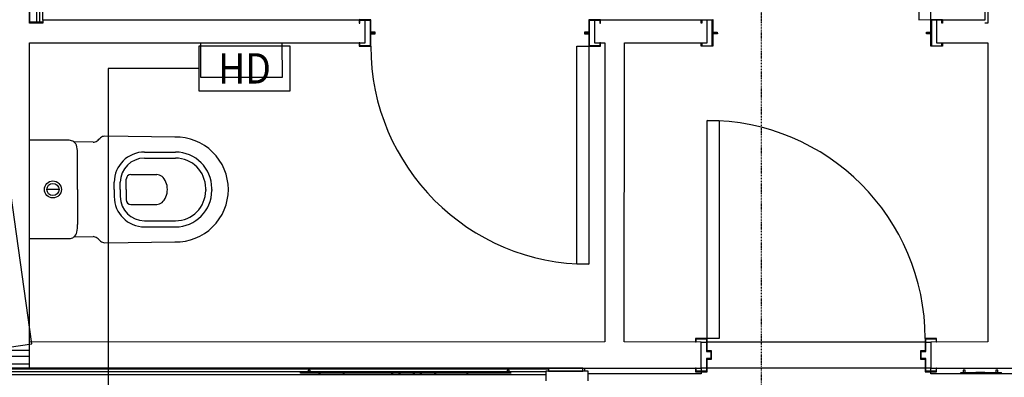
# Model space of a CAD drawing. Extents: x -87894 to 108500, y -15724 to 87700.
# Drawn here: x -20042 to -16792, y 15779 to 16961 of the extents above; entities that cross this region are included whole.
import ezdxf
from ezdxf.enums import TextEntityAlignment as Align

# ---------------------------------------------------------------- set-up
doc = ezdxf.new("R2010")
doc.units = 0
doc.linetypes.add('X-2931-F$0$EDG-1DOT-2', pattern=[5, 2, -1.4, 0.2, -1.4])
for name, color, linetype in [('POW-CIRC', 6, 'CONTINUOUS'), ('POW-OUTLET', 6, 'CONTINUOUS'), ('SYM-050', 6, 'CONTINUOUS'), ('SYM-ATT', 2, 'CONTINUOUS'), ('SYM-TEXT', 7, 'CONTINUOUS'), ('X-2931-F$0$A-DOOR-1', 11, 'CONTINUOUS'), ('X-2931-F$0$A-DOOR-2', 11, 'CONTINUOUS'), ('X-2931-F$0$A-DOOR-FRAM-1', 11, 'CONTINUOUS'), ('X-2931-F$0$A-FLOR', 11, 'CONTINUOUS'), ('X-2931-F$0$A-FLOR-1', 11, 'CONTINUOUS'), ('X-2931-F$0$A-GENM-3', 11, 'CONTINUOUS'), ('X-2931-F$0$A-GENM-4', 11, 'CONTINUOUS'), ('X-2931-F$0$A-WALL', 8, 'CONTINUOUS'), ('X-2931-F$0$A-WALL-1', 8, 'CONTINUOUS'), ('X-2931-F$0$A-WALL-3', 8, 'CONTINUOUS'), ('X-2931-F$0$A-WALL-4', 8, 'CONTINUOUS'), ('X-2931-F$0$I-WALL-1', 8, 'CONTINUOUS'), ('X-2931-F$0$I-WALL-2', 8, 'CONTINUOUS'), ('X-2931-F$0$P-SANR-FIXT-2', 11, 'CONTINUOUS'), ('X-2931-F$0$S-GRID-1', 133, 'X-2931-F$0$EDG-1DOT-2'), ('X-XREF', 7, 'CONTINUOUS')]:
    doc.layers.add(name, color=color, linetype=linetype)
doc.styles.add('EDG', font='edg.shx', dxfattribs={"width": 0.9})

# ---------------------------------------------------------------- blocks, each defined once
blk = doc.blocks.new('X-2931-F')
at = {"layer": 'X-2931-F$0$A-DOOR-1'}
for centre, start, end in [((-15638.3, 19236.6), 172, 262), ((-15386.4, 18226.8), 352, 82)]:
    blk.add_arc(centre, 720, start, end, dxfattribs=at)
at = {"layer": 'X-2931-F$0$A-DOOR-2'}
for p, q in [((-14447.4, 19885.2), (-14547.6, 19172.2)), ((-14508, 19166.7), (-14407.8, 19879.6)), ((-15778.1, 18529.2), (-15677.9, 19242.2)), ((-15677.9, 19242.2), (-15638.3, 19236.6)), ((-15638.3, 19236.6), (-15738.5, 18523.6)), ((-14547.6, 19172.2), (-14508, 19166.7)), ((-15386.4, 18226.8), (-15286.2, 18939.7)), ((-15246.6, 18934.2), (-15346.8, 18221.2)), ((-15286.2, 18939.7), (-15246.6, 18934.2)), ((-15738.5, 18523.6), (-15778.1, 18529.2)), ((-15346.8, 18221.2), (-15386.4, 18226.8))]:
    blk.add_line(p, q, dxfattribs=at)
at = {"layer": 'X-2931-F$0$A-DOOR-FRAM-1'}
for p, q in [((-16376.6, 19429.3), (-16378.3, 19417.4)), ((-16378.3, 19417.4), (-16376.3, 19417.1)), ((-16339, 19424), (-16376.6, 19429.3)), ((-16376.3, 19417.1), (-16374.9, 19427)), ((-16374.9, 19427), (-16341.3, 19422.3)), ((-16341.3, 19422.3), (-16347, 19381.7)), ((-16344.7, 19383.4), (-16339, 19424)), ((-16347.3, 19379.7), (-16353, 19339.1)), ((-16351.3, 19336.8), (-16345.6, 19377.4)), ((-16332.4, 19377.6), (-16347.3, 19379.7)), ((-16347, 19381.7), (-16332.1, 19379.6)), ((-16345.6, 19377.4), (-16330.7, 19375.4)), ((-16329.9, 19381.3), (-16344.7, 19383.4)), ((-16332.1, 19379.6), (-16332.4, 19377.6)), ((-16330.7, 19375.4), (-16329.9, 19381.3)), ((-16387.2, 19354), (-16388.9, 19342.1)), ((-16388.9, 19342.1), (-16351.3, 19336.8)), ((-16385.2, 19353.7), (-16387.2, 19354)), ((-16386.6, 19343.8), (-16385.2, 19353.7)), ((-16353, 19339.1), (-16386.6, 19343.8)), ((-15626, 19323.8), (-15631.7, 19283.2)), ((-15630, 19280.9), (-15624.3, 19321.5)), ((-15588.4, 19318.5), (-15626, 19323.8)), ((-15624.3, 19321.5), (-15590.7, 19316.8)), ((-15590.7, 19316.8), (-15592, 19306.9)), ((-15590.1, 19306.6), (-15588.4, 19318.5)), ((-15646.6, 19285.3), (-15647.4, 19279.3)), ((-15647.4, 19279.3), (-15632.6, 19277.2)), ((-15631.7, 19283.2), (-15646.6, 19285.3)), ((-15645.2, 19281), (-15644.9, 19283)), ((-15630.3, 19278.9), (-15645.2, 19281)), ((-15644.9, 19283), (-15630, 19280.9)), ((-15632.6, 19277.2), (-15638.3, 19236.6)), ((-15636, 19238.3), (-15630.3, 19278.9)), ((-15592, 19306.9), (-15590.1, 19306.6)), ((-15601, 19243.5), (-15602.3, 19233.6)), ((-15599, 19243.2), (-15601, 19243.5)), ((-15600.6, 19231.3), (-15599, 19243.2)), ((-15260.3, 19260.3), (-15258.6, 19272.1)), ((-15258.3, 19260), (-15260.3, 19260.3)), ((-15258.6, 19272.1), (-15221, 19266.9)), ((-15256.9, 19269.9), (-15258.3, 19260)), ((-15223.3, 19265.2), (-15256.9, 19269.9)), ((-15229, 19224.6), (-15223.3, 19265.2)), ((-15221, 19266.9), (-15226.7, 19226.3)), ((-15638.3, 19236.6), (-15600.6, 19231.3)), ((-15602.3, 19233.6), (-15636, 19238.3)), ((-15235, 19182), (-15229.2, 19222.6)), ((-15227.5, 19220.3), (-15233.3, 19179.7)), ((-15229.2, 19222.6), (-15214.4, 19220.5)), ((-15214.1, 19222.5), (-15229, 19224.6)), ((-15212.7, 19218.2), (-15227.5, 19220.3)), ((-15226.7, 19226.3), (-15211.9, 19224.2)), ((-15214.4, 19220.5), (-15214.1, 19222.5)), ((-15211.9, 19224.2), (-15212.7, 19218.2)), ((-15270.9, 19185), (-15269.2, 19196.9)), ((-15233.3, 19179.7), (-15270.9, 19185)), ((-15269.2, 19196.9), (-15267.2, 19196.6)), ((-15267.2, 19196.6), (-15268.6, 19186.7)), ((-15268.6, 19186.7), (-15235, 19182)), ((-14513.7, 19126.1), (-14508, 19166.7)), ((-14506.3, 19164.4), (-14512, 19123.8)), ((-14508, 19166.7), (-14470.4, 19161.4)), ((-14472.6, 19159.7), (-14506.3, 19164.4)), ((-14474, 19149.8), (-14472.6, 19159.7)), ((-14472.1, 19149.5), (-14474, 19149.8)), ((-14470.4, 19161.4), (-14472.1, 19149.5)), ((-14529.4, 19122.2), (-14528.6, 19128.1)), ((-14514.6, 19120.1), (-14529.4, 19122.2)), ((-14528.6, 19128.1), (-14513.7, 19126.1)), ((-14526.9, 19125.9), (-14527.1, 19123.9)), ((-14527.1, 19123.9), (-14512.3, 19121.8)), ((-14512, 19123.8), (-14526.9, 19125.9)), ((-14520.3, 19079.5), (-14514.6, 19120.1)), ((-14512.3, 19121.8), (-14518, 19081.2)), ((-14482.6, 19074.2), (-14520.3, 19079.5)), ((-14518, 19081.2), (-14484.3, 19076.5)), ((-14484.3, 19076.5), (-14482.9, 19086.4)), ((-14482.9, 19086.4), (-14481, 19086.1)), ((-14481, 19086.1), (-14482.6, 19074.2)), ((-15424, 18232), (-15425.7, 18220.2)), ((-15425.7, 18220.2), (-15423.7, 18219.9)), ((-15386.4, 18226.8), (-15424, 18232)), ((-15423.7, 18219.9), (-15422.3, 18229.8)), ((-15422.3, 18229.8), (-15388.6, 18225)), ((-15388.6, 18225), (-15394.3, 18184.4)), ((-15392.1, 18186.1), (-15386.4, 18226.8)), ((-15394.3, 18184.4), (-15379.5, 18182.4)), ((-15377.2, 18184.1), (-15392.1, 18186.1)), ((-15379.5, 18182.4), (-15382.8, 18158.6)), ((-15381.1, 18156.3), (-15377.2, 18184.1)), ((-15397.7, 18160.7), (-15403.4, 18120.1)), ((-15401.7, 18117.8), (-15396, 18158.4)), ((-15382.8, 18158.6), (-15397.7, 18160.7)), ((-15396, 18158.4), (-15381.1, 18156.3)), ((-15437.6, 18135), (-15439.3, 18123.1)), ((-15439.3, 18123.1), (-15401.7, 18117.8)), ((-15435.7, 18134.7), (-15437.6, 18135)), ((-15437, 18124.8), (-15435.7, 18134.7)), ((-15403.4, 18120.1), (-15437, 18124.8)), ((-14673.4, 18126.5), (-14679.1, 18085.9)), ((-14677.4, 18083.7), (-14671.7, 18124.3)), ((-14635.7, 18121.3), (-14673.4, 18126.5)), ((-14671.7, 18124.3), (-14638, 18119.6)), ((-14638, 18119.6), (-14639.4, 18109.7)), ((-14639.4, 18109.7), (-14637.4, 18109.4)), ((-14637.4, 18109.4), (-14635.7, 18121.3)), ((-14693.9, 18088), (-14697.8, 18060.3)), ((-14695.6, 18062), (-14692.2, 18085.8)), ((-14679.1, 18085.9), (-14693.9, 18088)), ((-14692.2, 18085.8), (-14677.4, 18083.7)), ((-14697.8, 18060.3), (-14683, 18058.2)), ((-14680.7, 18059.9), (-14695.6, 18062)), ((-14683, 18058.2), (-14688.7, 18017.6)), ((-14686.4, 18019.3), (-14680.7, 18059.9)), ((-14688.7, 18017.6), (-14651.1, 18012.3)), ((-14652.8, 18014.6), (-14686.4, 18019.3)), ((-14651.4, 18024.5), (-14652.8, 18014.6)), ((-14649.4, 18024.2), (-14651.4, 18024.5)), ((-14651.1, 18012.3), (-14649.4, 18024.2))]:
    blk.add_line(p, q, dxfattribs=at)
at = {"layer": 'X-2931-F$0$A-FLOR'}
for p, q in [((-15402, 18130), (-15418.8, 18132.3)), ((-14687, 18029.5), (-15400, 18129.7)), ((-14668.2, 18026.9), (-14685, 18029.2))]:
    blk.add_line(p, q, dxfattribs=at)
at = {"layer": 'X-2931-F$0$A-FLOR-1'}
for p, q in [((-15406.9, 18217.5), (-15390, 18215.1)), ((-15388, 18214.9), (-14675, 18114.7)), ((-14673.1, 18114.4), (-14656.2, 18112))]:
    blk.add_line(p, q, dxfattribs=at)
at = {"layer": 'X-2931-F$0$A-GENM-3'}
for p, q in [((-15918.1, 18202.5), (-15919.5, 18192.6)), ((-15806.2, 18186.8), (-15918.1, 18202.5)), ((-15928.4, 18193.9), (-15932.9, 18162.2)), ((-15789.9, 18174.4), (-15928.4, 18193.9)), ((-15919.5, 18192.6), (-15807.6, 18176.9)), ((-15807.6, 18176.9), (-15806.2, 18186.8)), ((-15794.3, 18142.7), (-15789.9, 18174.4))]:
    blk.add_line(p, q, dxfattribs=at)
at = {"layer": 'X-2931-F$0$A-GENM-4'}
for p, q in [((-16731.7, 18299.4), (-16731.4, 18301.4)), ((-16709.8, 18296.3), (-16731.7, 18299.4)), ((-16731.4, 18301.4), (-16709.5, 18298.3)), ((-16705.3, 18305.8), (-16706.4, 18297.9)), ((-16698.9, 18304.9), (-16705.3, 18305.8)), ((-16698.9, 18304.9), (-16705.3, 18305.8)), ((-16700, 18297), (-16698.9, 18304.9)), ((-16709.5, 18298.3), (-16709.8, 18296.3)), ((-16689.4, 18293.4), (-16709.8, 18296.3)), ((-16709.5, 18298.3), (-16689.1, 18295.4)), ((-16689.1, 18295.4), (-16689.4, 18293.4)), ((-16672.2, 18291), (-16689.4, 18293.4)), ((-16689.1, 18295.4), (-16671.9, 18293)), ((-16671.9, 18293), (-16672.2, 18291)), ((-16663.1, 18289.7), (-16672.2, 18291)), ((-16672.2, 18291), (-16669.5, 18290.6)), ((-16667.4, 18290.4), (-16672.2, 18291)), ((-16671.9, 18293), (-16667.1, 18292.3)), ((-16669.2, 18292.6), (-16671.9, 18293)), ((-16671.9, 18293), (-16662.8, 18291.7)), ((-16669.2, 18292.6), (-16669.5, 18290.6)), ((-16669.5, 18290.6), (-16665.8, 18290.1)), ((-16665.5, 18292.1), (-16669.2, 18292.6)), ((-16667.1, 18292.3), (-16667.4, 18290.4)), ((-16665.8, 18290.1), (-16667.4, 18290.4)), ((-16667.1, 18292.3), (-16665.5, 18292.1)), ((-16665.5, 18292.1), (-16665.8, 18290.1)), ((-16665.5, 18292.1), (-16665.8, 18290.1)), ((-16662.8, 18291.7), (-16663.1, 18289.7)), ((-16644.2, 18287.1), (-16663.1, 18289.7)), ((-16662.8, 18291.7), (-16643.9, 18289.1)), ((-16643.9, 18289.1), (-16644.2, 18287.1)), ((-16606.7, 18281.8), (-16644.2, 18287.1)), ((-16643.9, 18289.1), (-16606.4, 18283.8)), ((-16606.4, 18283.8), (-16606.7, 18281.8)), ((-16588, 18279.2), (-16606.7, 18281.8)), ((-16606.4, 18283.8), (-16587.8, 18281.2)), ((-16593.1, 18281.9), (-16593.4, 18279.9)), ((-16589.4, 18279.4), (-16593.4, 18279.9)), ((-16593.4, 18279.9), (-16588, 18279.2)), ((-16587.8, 18281.2), (-16593.1, 18281.9)), ((-16593.1, 18281.9), (-16589.1, 18281.4)), ((-16590.4, 18281.5), (-16590.7, 18279.6)), ((-16590.4, 18281.5), (-16590.7, 18279.6)), ((-16588, 18279.2), (-16590.7, 18279.6)), ((-16590.7, 18279.6), (-16588, 18279.2)), ((-16587.8, 18281.2), (-16590.4, 18281.5)), ((-16590.4, 18281.5), (-16587.8, 18281.2)), ((-16589.1, 18281.4), (-16589.4, 18279.4)), ((-16587.8, 18281.2), (-16588, 18279.2)), ((-16580.2, 18278.1), (-16588, 18279.2)), ((-16587.8, 18281.2), (-16579.9, 18280.1)), ((-16579.9, 18280.1), (-16580.2, 18278.1)), ((-16567.5, 18276.3), (-16580.2, 18278.1)), ((-16579.9, 18280.1), (-16567.2, 18278.3)), ((-16567.2, 18278.3), (-16567.5, 18276.3)), ((-16554.9, 18274.5), (-16567.5, 18276.3)), ((-16567.2, 18278.3), (-16554.6, 18276.5)), ((-16554.6, 18276.5), (-16554.9, 18274.5)), ((-16544.7, 18273.1), (-16554.9, 18274.5)), ((-16554.6, 18276.5), (-16544.4, 18275.1)), ((-16544.4, 18275.1), (-16544.7, 18273.1)), ((-16535.5, 18271.8), (-16544.7, 18273.1)), ((-16544.4, 18275.1), (-16535.3, 18273.8)), ((-16544.1, 18275), (-16544.4, 18273.1)), ((-16544.1, 18275), (-16544.4, 18273.1)), ((-16535.3, 18273.8), (-16535.5, 18271.8)), ((-16486.8, 18265), (-16535.5, 18271.8)), ((-16535.3, 18273.8), (-16486.5, 18267)), ((-16486.5, 18267), (-16486.8, 18265)), ((-16486.5, 18267), (-16472.4, 18265)), ((-16472.6, 18263), (-16486.8, 18265)), ((-16472.4, 18265), (-16472.6, 18263)), ((-16452.2, 18260.1), (-16472.6, 18263)), ((-16472.4, 18265), (-16452, 18262.1)), ((-16452, 18262.1), (-16452.2, 18260.1)), ((-16435.1, 18257.7), (-16452.2, 18260.1)), ((-16452, 18262.1), (-16434.8, 18259.7)), ((-16434.8, 18259.7), (-16435.1, 18257.7)), ((-16426, 18256.4), (-16435.1, 18257.7)), ((-16435.1, 18257.7), (-16432.4, 18257.3)), ((-16430.3, 18257), (-16435.1, 18257.7)), ((-16434.8, 18259.7), (-16430, 18259)), ((-16432.1, 18259.3), (-16434.8, 18259.7)), ((-16434.8, 18259.7), (-16425.7, 18258.4)), ((-16432.1, 18259.3), (-16432.4, 18257.3)), ((-16432.4, 18257.3), (-16428.7, 18256.8)), ((-16428.4, 18258.8), (-16432.1, 18259.3)), ((-16430, 18259), (-16430.3, 18257)), ((-16428.7, 18256.8), (-16430.3, 18257)), ((-16430, 18259), (-16428.4, 18258.8)), ((-16428.4, 18258.8), (-16428.7, 18256.8)), ((-16428.4, 18258.8), (-16428.7, 18256.8)), ((-16425.7, 18258.4), (-16426, 18256.4)), ((-16404.5, 18253.4), (-16426, 18256.4)), ((-16425.7, 18258.4), (-16404.2, 18255.4)), ((-16411, 18256.3), (-16411.2, 18254.4)), ((-16411, 18256.3), (-16411.2, 18254.4)), ((-16409.5, 18254.1), (-16411.2, 18254.4)), ((-16411.2, 18254.4), (-16408.3, 18253.9)), ((-16408, 18255.9), (-16411, 18256.3)), ((-16411, 18256.3), (-16409.3, 18256.1)), ((-16409.3, 18256.1), (-16409.5, 18254.1)), ((-16404.5, 18253.4), (-16409.5, 18254.1)), ((-16409.3, 18256.1), (-16404.2, 18255.4)), ((-16408, 18255.9), (-16408.3, 18253.9)), ((-16408.3, 18253.9), (-16404.5, 18253.4)), ((-16404.2, 18255.4), (-16408, 18255.9)), ((-16404.2, 18255.4), (-16404.5, 18253.4)), ((-16396, 18252.2), (-16404.5, 18253.4)), ((-16404.2, 18255.4), (-16395.7, 18254.2)), ((-16395.7, 18254.2), (-16396, 18252.2)), ((-16384.3, 18250.6), (-16396, 18252.2)), ((-16395.7, 18254.2), (-16384, 18252.5)), ((-16384.3, 18250.6), (-16384, 18252.5)), ((-16372.5, 18248.9), (-16384.3, 18250.6)), ((-16384, 18252.5), (-16372.2, 18250.9)), ((-16372.2, 18250.9), (-16372.5, 18248.9)), ((-16364.1, 18247.7), (-16372.5, 18248.9)), ((-16372.2, 18250.9), (-16363.8, 18249.7)), ((-16363.8, 18249.7), (-16364.1, 18247.7)), ((-16364.1, 18247.7), (-16360.3, 18247.2)), ((-16359, 18247), (-16364.1, 18247.7)), ((-16334.7, 18243.6), (-16364.1, 18247.7)), ((-16363.8, 18249.7), (-16358.8, 18249)), ((-16360, 18249.2), (-16363.8, 18249.7)), ((-16363.8, 18249.7), (-16334.4, 18245.6)), ((-16360, 18249.2), (-16360.3, 18247.2)), ((-16360.3, 18247.2), (-16357.4, 18246.8)), ((-16357.1, 18248.8), (-16360, 18249.2)), ((-16358.8, 18249), (-16359, 18247)), ((-16357.4, 18246.8), (-16359, 18247)), ((-16358.8, 18249), (-16357.1, 18248.8)), ((-16357.1, 18248.8), (-16357.4, 18246.8)), ((-16357.1, 18248.8), (-16357.4, 18246.8)), ((-16341.2, 18246.5), (-16341.5, 18244.5)), ((-16341.2, 18246.5), (-16341.5, 18244.5)), ((-16339.8, 18244.3), (-16341.5, 18244.5)), ((-16341.5, 18244.5), (-16338.6, 18244.1)), ((-16338.3, 18246.1), (-16341.2, 18246.5)), ((-16341.2, 18246.5), (-16339.5, 18246.3)), ((-16339.5, 18246.3), (-16339.8, 18244.3)), ((-16334.7, 18243.6), (-16339.8, 18244.3)), ((-16339.5, 18246.3), (-16334.4, 18245.6)), ((-16338.3, 18246.1), (-16338.6, 18244.1)), ((-16338.6, 18244.1), (-16334.7, 18243.6)), ((-16334.4, 18245.6), (-16338.3, 18246.1)), ((-16334.4, 18245.6), (-16334.7, 18243.6)), ((-16326.3, 18242.4), (-16334.7, 18243.6)), ((-16334.4, 18245.6), (-16326, 18244.4)), ((-16326, 18244.4), (-16326.3, 18242.4)), ((-16314.6, 18240.8), (-16326.3, 18242.4)), ((-16326, 18244.4), (-16314.3, 18242.7)), ((-16314.6, 18240.8), (-16314.3, 18242.7)), ((-16302.8, 18239.1), (-16314.6, 18240.8)), ((-16314.3, 18242.7), (-16302.5, 18241.1)), ((-16302.5, 18241.1), (-16302.8, 18239.1)), ((-16294.4, 18237.9), (-16302.8, 18239.1)), ((-16302.5, 18241.1), (-16294.1, 18239.9)), ((-16294.1, 18239.9), (-16294.4, 18237.9)), ((-16294.4, 18237.9), (-16290.5, 18237.4)), ((-16289.3, 18237.2), (-16294.4, 18237.9)), ((-16267.6, 18234.2), (-16294.4, 18237.9)), ((-16294.1, 18239.9), (-16289, 18239.2)), ((-16290.3, 18239.4), (-16294.1, 18239.9)), ((-16294.1, 18239.9), (-16267.3, 18236.1)), ((-16290.3, 18239.4), (-16290.5, 18237.4)), ((-16290.5, 18237.4), (-16287.6, 18237)), ((-16287.3, 18239), (-16290.3, 18239.4)), ((-16289, 18239.2), (-16289.3, 18237.2)), ((-16287.6, 18237), (-16289.3, 18237.2)), ((-16289, 18239.2), (-16287.3, 18239)), ((-16287.3, 18239), (-16287.6, 18237)), ((-16287.3, 18239), (-16287.6, 18237)), ((-16267.3, 18236.1), (-16267.6, 18234.2)), ((-16267.3, 18236.1), (-16257.5, 18234.8)), ((-16257.5, 18234.8), (-16257.8, 18232.8)), ((-16257.5, 18234.8), (-16236.1, 18231.8)), ((-16257.8, 18232.8), (-16267.6, 18234.2)), ((-16236.4, 18229.8), (-16257.8, 18232.8)), ((-16236.1, 18231.8), (-16236.4, 18229.8)), ((-16214.9, 18226.8), (-16236.4, 18229.8)), ((-16236.1, 18231.8), (-16214.6, 18228.7)), ((-16214.6, 18228.7), (-16214.9, 18226.8)), ((-16205.6, 18225.5), (-16214.9, 18226.8)), ((-16214.6, 18228.7), (-16205.3, 18227.4)), ((-16205.6, 18225.5), (-16205.3, 18227.4)), ((-16183.5, 18222.4), (-16205.6, 18225.5)), ((-16205.3, 18227.4), (-16183.3, 18224.3)), ((-16188.6, 18225.1), (-16188.9, 18223.1)), ((-16184.9, 18222.5), (-16188.9, 18223.1)), ((-16188.9, 18223.1), (-16183.5, 18222.4)), ((-16183.3, 18224.3), (-16188.6, 18225.1)), ((-16188.6, 18225.1), (-16184.6, 18224.5)), ((-16185.9, 18224.7), (-16186.2, 18222.7)), ((-16185.9, 18224.7), (-16186.2, 18222.7)), ((-16183.5, 18222.4), (-16186.2, 18222.7)), ((-16186.2, 18222.7), (-16183.5, 18222.4)), ((-16183.3, 18224.3), (-16185.9, 18224.7)), ((-16185.9, 18224.7), (-16183.3, 18224.3)), ((-16184.6, 18224.5), (-16184.9, 18222.5)), ((-16183.3, 18224.3), (-16183.5, 18222.4)), ((-16175.7, 18221.2), (-16183.5, 18222.4)), ((-16183.3, 18224.3), (-16175.4, 18223.2)), ((-16175.4, 18223.2), (-16175.7, 18221.2)), ((-16163, 18219.5), (-16175.7, 18221.2)), ((-16175.4, 18223.2), (-16162.7, 18221.4)), ((-16162.7, 18221.4), (-16163, 18219.5)), ((-16150.4, 18217.7), (-16163, 18219.5)), ((-16162.7, 18221.4), (-16150.1, 18219.7)), ((-16150.1, 18219.7), (-16150.4, 18217.7)), ((-16140.2, 18216.3), (-16150.4, 18217.7)), ((-16150.1, 18219.7), (-16139.9, 18218.2)), ((-16139.9, 18218.2), (-16140.2, 18216.3)), ((-16113.1, 18212.5), (-16140.2, 18216.3)), ((-16139.6, 18218.2), (-16139.9, 18216.2)), ((-16139.6, 18218.2), (-16139.9, 18216.2)), ((-16139.9, 18218.2), (-16112.9, 18214.4)), ((-16112.9, 18214.4), (-16113.1, 18212.5)), ((-16106.1, 18211.5), (-16113.1, 18212.5)), ((-16112.9, 18214.4), (-16105.9, 18213.5)), ((-16105.9, 18213.5), (-16106.1, 18211.5)), ((-16043.4, 18202.7), (-16106.1, 18211.5)), ((-16105.9, 18213.5), (-16043.1, 18204.6)), ((-16054.2, 18214.3), (-16055.3, 18206.4)), ((-16047.8, 18213.4), (-16054.2, 18214.3)), ((-16047.8, 18213.4), (-16054.2, 18214.3)), ((-16048.9, 18205.4), (-16047.8, 18213.4)), ((-16043.1, 18204.6), (-16043.4, 18202.7)), ((-14572.2, 17996.6), (-14571.9, 17998.6)), ((-14528.9, 17990.5), (-14572.2, 17996.6)), ((-14571.9, 17998.6), (-14528.7, 17992.5)), ((-14563.5, 18005.5), (-14564.6, 17997.5)), ((-14557.1, 18004.5), (-14563.5, 18005.5)), ((-14557.1, 18004.5), (-14563.5, 18005.5)), ((-14558.2, 17996.6), (-14557.1, 18004.5)), ((-14528.7, 17992.5), (-14528.9, 17990.5)), ((-14512.6, 17988.2), (-14528.9, 17990.5)), ((-14528.7, 17992.5), (-14512.3, 17990.2)), ((-14523.1, 17991.7), (-14523.4, 17989.7)), ((-14523.4, 17989.7), (-14493.7, 17985.5)), ((-14523.4, 17989.7), (-14512.6, 17988.2)), ((-14512.3, 17990.2), (-14523.1, 17991.7)), ((-14493.4, 17987.5), (-14523.1, 17991.7)), ((-14508.1, 17987.6), (-14518.4, 17989)), ((-14518.2, 17991), (-14507.8, 17989.5)), ((-14512.3, 17990.2), (-14512.6, 17988.2)), ((-14512.6, 17988.2), (-14504.4, 17987.1)), ((-14507.8, 17987.5), (-14512.6, 17988.2)), ((-14512.3, 17990.2), (-14507.5, 17989.5)), ((-14504.2, 17989), (-14512.3, 17990.2)), ((-14498.6, 17986.2), (-14509, 17987.7)), ((-14508.7, 17989.7), (-14498.4, 17988.2)), ((-14507.5, 17989.5), (-14507.8, 17987.5)), ((-14504.4, 17987.1), (-14507.8, 17987.5)), ((-14507.5, 17989.5), (-14504.2, 17989)), ((-14504.4, 17987.1), (-14504.2, 17989)), ((-14486.7, 17984.6), (-14504.4, 17987.1)), ((-14504.4, 17987.1), (-14493.7, 17985.5)), ((-14493.4, 17987.5), (-14504.2, 17989)), ((-14504.2, 17989), (-14486.4, 17986.5)), ((-14493.7, 17985.5), (-14493.4, 17987.5)), ((-14486.4, 17986.5), (-14486.7, 17984.6)), ((-14440.1, 17978), (-14486.7, 17984.6)), ((-14486.4, 17986.5), (-14439.8, 17980)), ((-14457.1, 17990.5), (-14458.2, 17982.6)), ((-14450.6, 17989.6), (-14457.1, 17990.5)), ((-14450.6, 17989.6), (-14457.1, 17990.5)), ((-14451.8, 17981.7), (-14450.6, 17989.6)), ((-14440.1, 17978), (-14439.8, 17980))]:
    blk.add_line(p, q, dxfattribs=at)
at = {"layer": 'X-2931-F$0$A-WALL'}
for p, q in [((-17431.3, 19570.4), (-17146.1, 21599.5)), ((-17422.4, 19569.2), (-17137.2, 21598.2)), ((-17613.4, 18453.9), (-18724, 18610))]:
    blk.add_line(p, q, dxfattribs=at)
at = {"layer": 'X-2931-F$0$A-WALL-1'}
for p, q in [((-17595.6, 18518.9), (-17595.6, 21669.9)), ((-17895.6, 18518.9), (-17595.6, 18518.9))]:
    blk.add_line(p, q, dxfattribs=at)
at = {"layer": 'X-2931-F$0$A-WALL-3'}
for p, q in [((-18728.9, 18594.5), (-15918.5, 18199.5)), ((-15918.1, 18202.5), (-18728.5, 18597.5)), ((-15918.5, 18199.5), (-15918.1, 18202.5))]:
    blk.add_line(p, q, dxfattribs=at)
at = {"layer": 'X-2931-F$0$A-WALL-4'}
for p, q in [((-15930.3, 18181), (-18731.7, 18574.7)), ((-15928.9, 18190.9), (-18730.3, 18584.6)), ((-15800.5, 18175.9), (-15799.1, 18185.8)), ((-15421.5, 18113.5), (-15791.1, 18165.5)), ((-15420.5, 18120.5), (-15421.5, 18113.5)), ((-15418.8, 18132.3), (-15420.2, 18122.4)), ((-14670.8, 18008), (-14669.9, 18015)), ((-13472.6, 17839.6), (-14670.8, 18008)), ((-14669.6, 18017), (-14668.2, 18026.9))]:
    blk.add_line(p, q, dxfattribs=at)
at = {"layer": 'X-2931-F$0$I-WALL-1'}
for p, q in [((-17456.7, 19568.9), (-17169.5, 21612.9)), ((-14036.3, 21172.5), (-14323.5, 19128.6)), ((-14231.6, 19854.6), (-14332, 19139.9)), ((-17413.1, 19562.8), (-17456.7, 19568.9)), ((-17411.8, 19572.7), (-17413.1, 19562.8)), ((-16358.1, 19424.6), (-17411.8, 19572.7)), ((-17609.9, 18478.7), (-17465.6, 19505.6)), ((-17465.6, 19505.6), (-16368.4, 19351.4)), ((-16368.4, 19351.4), (-16358.1, 19424.6)), ((-15607.5, 19319.2), (-15617.8, 19245.9)), ((-15240.1, 19267.5), (-15607.5, 19319.2)), ((-15617.8, 19245.9), (-15584.1, 19241.1)), ((-15250.4, 19194.2), (-15240.1, 19267.5)), ((-15584.1, 19241.1), (-15721.8, 18261.8)), ((-15658.4, 18252.9), (-15520.7, 19232.2)), ((-15520.7, 19232.2), (-15250.4, 19194.2)), ((-14489.5, 19162), (-14499.8, 19088.7)), ((-14332, 19139.9), (-14489.5, 19162)), ((-14323.5, 19128.6), (-14333.4, 19130)), ((-14499.8, 19088.7), (-14332.4, 19065.2)), ((-14332.4, 19065.2), (-14470.1, 18085.9)), ((-17670.4, 18508.4), (-17607, 18499.5)), ((-15721.8, 18261.8), (-17603.3, 18526.2)), ((-15406.9, 18217.5), (-15658.4, 18252.9)), ((-15918.1, 18202.5), (-15418.8, 18132.3)), ((-15418.8, 18132.3), (-15406.9, 18217.5)), ((-14656.2, 18112), (-14668.2, 18026.9)), ((-14470.1, 18085.9), (-14656.2, 18112)), ((-14668.2, 18026.9), (-13470, 17858.5))]:
    blk.add_line(p, q, dxfattribs=at)
at = {"layer": 'X-2931-F$0$I-WALL-2'}
for p, q in [((-17170.9, 21603), (-17456, 19573.9)), ((-17411.8, 19572.7), (-17127.3, 21596.8)), ((-17456, 19573.9), (-17412.5, 19567.8)), ((-17609.9, 18478.7), (-17892.2, 18518.3)), ((-17615.2, 18441), (-17609.9, 18478.7))]:
    blk.add_line(p, q, dxfattribs=at)
at = {"layer": 'X-2931-F$0$P-SANR-FIXT-2'}
for p, q in [((-16906.1, 19426.9), (-16922, 19314)), ((-16654.6, 19276.5), (-16638.8, 19389.4)), ((-16922, 19314), (-16654.6, 19276.5)), ((-17380.4, 19167.8), (-17510.5, 19186.1)), ((-17303.2, 19150.4), (-17366.2, 19160.4)), ((-17033.2, 19130), (-17262.4, 19164.9)), ((-17375.7, 19003.2), (-17359.6, 19117.6)), ((-17139.6, 19094.8), (-17038.6, 19080.6)), ((-17142.4, 19075), (-17041.4, 19060.8)), ((-17436.1, 19011.7), (-17476, 19017.3)), ((-17216.2, 18980.8), (-17211.5, 19014.7)), ((-17194.5, 19027.5), (-17109.8, 19015.6)), ((-17375.7, 19003.2), (-17391.7, 18888.8)), ((-17255.8, 18986.4), (-17259.1, 18963)), ((-17255.8, 18986.4), (-17252.6, 19009.7)), ((-17236, 18983.6), (-17239.3, 18960.2)), ((-17236, 18983.6), (-17232.8, 19006.9)), ((-17216.2, 18980.8), (-17221, 18946.8)), ((-17208.2, 18929.9), (-17123.6, 18918)), ((-16956.8, 18944.3), (-16957.3, 18940.8)), ((-16956.8, 18944.3), (-16956.3, 18947.9)), ((-16937, 18941.5), (-16937.5, 18938)), ((-16937, 18941.5), (-16936.5, 18945.1)), ((-17555.7, 18864.6), (-17425.6, 18846.3)), ((-17171.2, 18869.9), (-17070.2, 18855.7)), ((-17409.9, 18849.4), (-17346.6, 18841.7)), ((-17174, 18850.1), (-17073, 18835.9)), ((-17311.3, 18816.5), (-17081.5, 18786.9))]:
    blk.add_line(p, q, dxfattribs=at)
for radius in [28, 20.1]:
    blk.add_circle((-17456.1, 19014.5), radius, dxfattribs=at)
for centre, radius, start, end in [((-17383.7, 19143.9), 24.1, 43.272, 82), ((-17380.4, 19143.1), 22.5, 0.4729, 50.461), ((-17300, 19170.3), 20.1, 261.2026, 302.94), ((-20028, 23297.3), 4967.2, 303.4629, 303.6374), ((-17265.3, 19144.7), 20.3, 81.6279, 123.2322), ((-17532.2, 19141.8), 174.3, 352, 0.4729), ((-17054.6, 18957.8), 173.6, 352.0913, 82.9474), ((-17153.5, 18995.8), 100, 82, 172), ((-17055.3, 18961.8), 120, 352, 82), ((-17153.5, 18995.8), 80, 82, 172), ((-17055.3, 18961.8), 100, 352, 82), ((-17196.6, 19012.6), 15, 82, 172), ((-17160.1, 18949.1), 100, 172, 262), ((-17160.1, 18949.1), 80, 172, 262), ((-17206.2, 18944.8), 15, 172, 262), ((-17054.5, 18958.3), 173.6, 261.0526, 351.9087), ((-17056.3, 18954.7), 120, 262, 352), ((-17056.3, 18954.7), 100, 262, 352), ((-17564.4, 18913.1), 174.3, 343.5271, 352), ((-17418.8, 18870), 22.5, 293.539, 343.5271), ((-17422.2, 18870.1), 24.1, 262, 300.728), ((-17349, 18821.7), 20.1, 41.06, 82.7974), ((-21108.9, 15606.5), 4967.2, 40.3626, 40.5371), ((-17308.6, 18836.7), 20.3, 220.7678, 262.3721)]:
    blk.add_arc(centre, radius, start, end, dxfattribs=at)
blk.add_ellipse((-17116.7, 18966.8), major_axis=(-6.9, -48.8), ratio=0.710354, start_param=0, end_param=3.141593, dxfattribs=at)
at = {"layer": 'X-2931-F$0$S-GRID-1'}
blk.add_line((-12887.8, 34723.8), (-17837.1, -492.1), dxfattribs=at)
blk = doc.blocks.new('GPO-HAND')
at = {"layer": 'SYM-050', "color": 0, "linetype": 'ByBlock'}
blk.add_lwpolyline([(-300, -150), (-300, 150), (300, 150), (300, -150)], close=True, dxfattribs=at)
at = {"layer": 'SYM-ATT', "linetype": 'ByBlock', "style": 'EDG', "width": 0.9}
for tag, p in [('MOUNT', (150, 500)), ('TYPE', (150, 200))]:
    blk.add_attdef(tag, p, '', height=200, dxfattribs=at)
at = {"layer": 'SYM-ATT', "color": 255, "linetype": 'ByBlock', "style": 'EDG', "width": 0.9}
for tag, flags in [('CHAN', 3), ('RATING', 3), ('EQUIP', 3), ('NAME', 3), ('ID', 9)]:
    blk.add_attdef(tag, (0, 0), '', height=200, dxfattribs=dict(at, flags=flags))
at = {"layer": 'SYM-TEXT', "linetype": 'ByBlock', "style": 'EDG', "width": 0.9, "flags": 8}
blk.add_attdef('TEXT', text='', height=200, dxfattribs=at).set_placement((0, 0), align=Align.MIDDLE_CENTER)

msp = doc.modelspace()

# ---------------------------------------------------------------- linework, layer by layer
at = {"layer": 'POW-CIRC'}
msp.add_lwpolyline([(-19450, 16800), (-19750, 16800), (-19750, 15475), (-19525, 15475)], dxfattribs=at)

# ---------------------------------------------------------------- block references
at = {"layer": 'POW-OUTLET'}
ref = msp.add_blockref('GPO-HAND', (-19300, 16800), dxfattribs=dict(at, xscale=0.5, yscale=0.5, zscale=0.5))
ref.add_attrib('TEXT', 'HD', dxfattribs={"layer": 'SYM-TEXT', "linetype": 'ByBlock', "height": 100, "style": 'EDG', "width": 0.9}).set_placement((-19300, 16800), align=Align.MIDDLE_CENTER)
at = {"layer": 'X-XREF', "rotation": 8}
msp.add_blockref('X-2931-F', (0, 0), dxfattribs=at)

doc.saveas('drawing.dxf')
